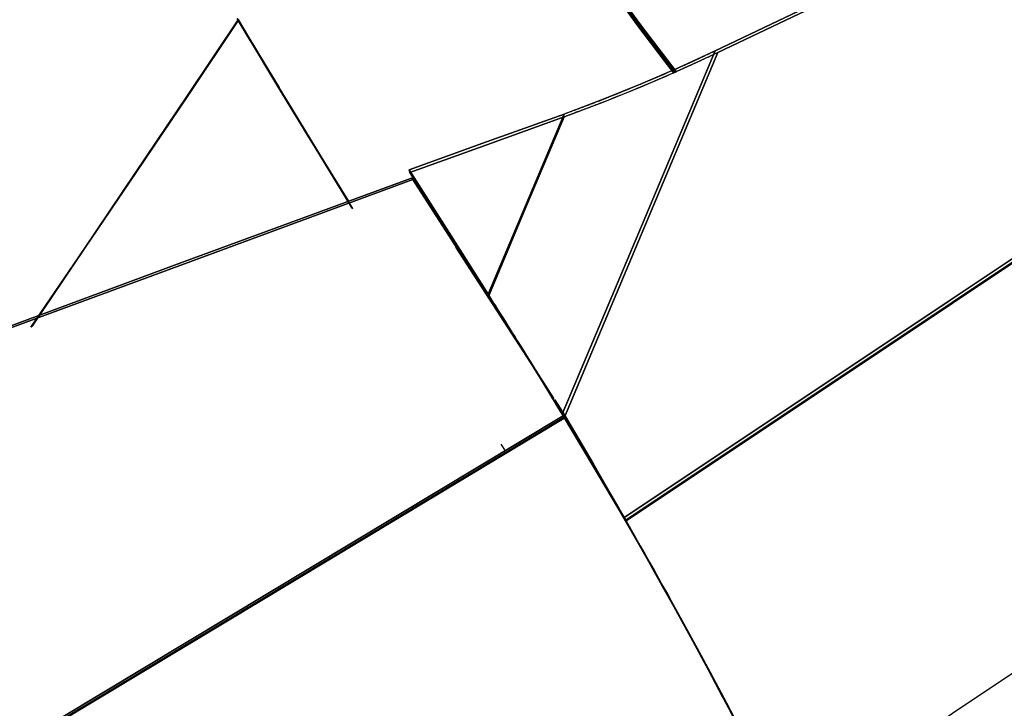
# Model space of a CAD drawing. Units: inches. Extents: x 66 to 234, y -14 to 224.
# Drawn here: x 181 to 185, y 165 to 168 of the extents above; entities that cross this region are included whole.
import ezdxf

# ---------------------------------------------------------------- set-up
doc = ezdxf.new("R2010")
doc.units = ezdxf.units.IN
doc.header["$MEASUREMENT"] = 0
doc.layers.add('Ebene 1', color=7, linetype='Continuous')

# ---------------------------------------------------------------- blocks, each defined once
blk = doc.blocks.new('block 2')
at = {"layer": 'Ebene 1', "color": 179, "lineweight": 25, "true_color": 0x1a171b}
for points in [[(183.6663, 167.7672), (183.6274, 167.8173), (183.5264, 167.9506), (183.4283, 168.0862), (183.3328, 168.223), (183.2402, 168.3613), (183.1513, 168.5003), (183.0662, 168.6397), (182.9845, 168.7788), (182.9074, 168.9175), (182.8343, 169.0555), (182.7658, 169.1917)], [(182.7658, 169.1917), (182.7826, 169.1575), (182.7999, 169.1235), (182.8171, 169.0894), (182.8347, 169.0548), (182.8522, 169.0205), (182.8705, 168.9861), (182.8891, 168.9518), (182.9074, 168.9172), (182.9263, 168.8827), (182.9459, 168.8477), (182.9652, 168.8131), (182.9845, 168.7787), (183.0049, 168.744), (183.0248, 168.7091), (183.0452, 168.6745), (183.0662, 168.6397), (183.1513, 168.5007), (183.2402, 168.362), (183.3328, 168.2233), (183.4283, 168.0862), (183.5261, 167.9513), (183.626, 167.819), (183.6646, 167.7693)], [(183.6673, 167.7696), (183.5306, 167.9484), (183.442, 168.0695), (183.3562, 168.192), (183.2715, 168.3169), (183.1892, 168.4428), (183.1106, 168.5677), (183.0352, 168.6929), (182.9983, 168.7558), (182.9625, 168.8185), (182.927, 168.8813), (182.8932, 168.9437), (182.8598, 169.0057), (182.8274, 169.0675), (182.7968, 169.1289), (182.7658, 169.1904)], [(182.7658, 169.1904), (182.8274, 169.0675), (182.8932, 168.9433), (182.9625, 168.8185), (183.0352, 168.6929), (183.111, 168.5673), (183.1899, 168.4417), (183.2718, 168.3165), (183.3562, 168.192), (183.4427, 168.0685), (183.5323, 167.9463), (183.6673, 167.7696)], [(182.7751, 169.1945), (182.8429, 169.0591), (182.9149, 168.9225), (182.9918, 168.7845), (183.072, 168.6464), (183.1568, 168.5081), (183.2453, 168.3697), (183.337, 168.2325), (183.4317, 168.0962), (183.5288, 167.9617), (183.6291, 167.8289), (183.6742, 167.7706)], [(183.6742, 167.7706), (183.6277, 167.8308), (183.5285, 167.9625), (183.4317, 168.0962), (183.3366, 168.2328), (183.245, 168.3704), (183.1568, 168.5084), (183.072, 168.6464), (183.0314, 168.7155), (182.9918, 168.7842), (182.9528, 168.8531), (182.9149, 168.9218), (182.8784, 168.9905), (182.8433, 169.0588), (182.8088, 169.1268), (182.7751, 169.1945)], [(182.7782, 169.1864), (182.7954, 169.1518), (182.813, 169.117), (182.8305, 169.0824), (182.8484, 169.047), (182.8667, 169.0121), (182.8856, 168.9769), (182.9046, 168.9416), (182.9235, 168.9063), (182.9432, 168.871), (182.9632, 168.8353), (182.9831, 168.7999), (183.0035, 168.7645), (183.0241, 168.7289), (183.0452, 168.6929), (183.1203, 168.569), (183.1981, 168.4448), (183.2794, 168.32), (183.3635, 168.1961), (183.4489, 168.0748), (183.5368, 167.955), (183.6746, 167.7739)], [(183.6749, 167.7732), (183.5382, 167.9527), (183.4496, 168.0738), (183.3635, 168.1961), (183.2798, 168.3196), (183.1988, 168.4438), (183.1203, 168.5683), (183.0452, 168.6929), (182.9732, 168.8174), (182.9046, 168.9416), (182.8395, 169.0646), (182.7782, 169.1864)], [(183.8244, 167.8544), (184.6585, 168.2523), (185.4926, 168.6502)], [(185.4926, 168.6502), (184.6585, 168.2523), (183.8244, 167.8544)], [(185.5056, 168.6448), (184.6702, 168.2464), (183.8348, 167.8476)], [(183.8348, 167.8476), (184.6702, 168.2464), (185.5056, 168.6448)], [(181.1862, 166.7879), (181.3894, 167.0883), (181.5906, 167.3865), (181.7898, 167.6818), (181.9854, 167.9736)], [(181.9854, 167.9736), (181.9817, 167.9679), (181.9779, 167.9618), (181.9737, 167.9563), (181.9699, 167.9503), (181.9662, 167.9446), (181.9624, 167.9386), (181.9579, 167.9326), (181.9541, 167.927), (181.9503, 167.921), (181.9465, 167.915), (181.9424, 167.9095), (181.9382, 167.9034), (181.9345, 167.8974), (181.9303, 167.8914), (181.9262, 167.8854), (181.9224, 167.8795), (181.9179, 167.8733), (181.9145, 167.8674), (181.91, 167.8614), (181.9062, 167.8554), (181.9021, 167.8494), (181.8979, 167.843), (181.8938, 167.837), (181.89, 167.8309), (181.8855, 167.8251), (181.8814, 167.8187), (181.8776, 167.8127), (181.8731, 167.8063), (181.869, 167.8003), (181.8652, 167.7942), (181.8611, 167.788), (181.8569, 167.7817), (181.8525, 167.7756), (181.8483, 167.7693), (181.8442, 167.7632), (181.8397, 167.757), (181.8359, 167.7507), (181.8318, 167.7443), (181.8277, 167.7383), (181.8232, 167.7319), (181.819, 167.7255), (181.8149, 167.7193), (181.8101, 167.7129), (181.806, 167.7066), (181.8018, 167.7002), (181.7973, 167.6938), (181.7932, 167.6874), (181.7891, 167.6811), (181.7843, 167.6743), (181.7801, 167.6681), (181.776, 167.6618), (181.7719, 167.6554), (181.767, 167.6487), (181.7629, 167.6423), (181.7588, 167.6359), (181.7539, 167.6292), (181.7498, 167.6228), (181.7453, 167.6161), (181.7408, 167.6098), (181.7364, 167.603), (181.7322, 167.5963), (181.7278, 167.5901), (181.7233, 167.5834), (181.7188, 167.5767), (181.7143, 167.5703), (181.7098, 167.5636), (181.7054, 167.5569), (181.7009, 167.5502), (181.6967, 167.5436), (181.6919, 167.5367), (181.6874, 167.5302), (181.683, 167.5235), (181.6781, 167.5167), (181.6737, 167.51), (181.6695, 167.5033), (181.6647, 167.4966), (181.6602, 167.4895), (181.6558, 167.4828), (181.6513, 167.4761), (181.6464, 167.4694), (181.642, 167.4623), (181.6371, 167.4558), (181.6327, 167.449), (181.6282, 167.442), (181.623, 167.4353), (181.6185, 167.4282), (181.6141, 167.4211), (181.6096, 167.4144), (181.6048, 167.4074), (181.5999, 167.4006), (181.5955, 167.3936), (181.5906, 167.3865), (181.5669, 167.3514), (181.5428, 167.3161), (181.5179, 167.2794), (181.4935, 167.2425), (181.468, 167.2046), (181.4422, 167.1667), (181.4156, 167.1276), (181.3894, 167.0883), (181.3826, 167.0785), (181.3764, 167.069), (181.3695, 167.0592), (181.3629, 167.0492), (181.3564, 167.0394), (181.3495, 167.0294), (181.3429, 167.0193), (181.3357, 167.0091), (181.3285, 166.9988), (181.3219, 166.9886), (181.315, 166.9779), (181.3075, 166.9674), (181.3006, 166.9569), (181.2933, 166.9462), (181.2861, 166.9352), (181.2785, 166.9249), (181.2709, 166.9135), (181.2637, 166.9025), (181.2565, 166.8916), (181.2485, 166.8803), (181.2413, 166.8691), (181.2334, 166.8577), (181.2255, 166.8463), (181.2179, 166.8348), (181.21, 166.8232), (181.202, 166.8115), (181.1941, 166.7998), (181.1862, 166.7879)], [(182.4095, 167.2733), (182.2828, 167.4797), (182.2442, 167.5427), (182.2056, 167.606), (182.1673, 167.6688), (182.1295, 167.7317), (182.0916, 167.7941), (182.0543, 167.8561), (182.0171, 167.9177), (181.9806, 167.9792)], [(181.9806, 167.9792), (182.0547, 167.8557), (182.1298, 167.7312), (182.2059, 167.6056), (182.2828, 167.4797), (182.4095, 167.2733)], [(181.9848, 167.9749), (182.0054, 167.94), (182.0264, 167.905), (182.0475, 167.8702), (182.0685, 167.8349), (182.0895, 167.7996), (182.1112, 167.7644), (182.1326, 167.7291), (182.1539, 167.6935), (182.1756, 167.6582), (182.1973, 167.6225), (182.2187, 167.5868), (182.2407, 167.5508), (182.2624, 167.5154), (182.2845, 167.4794), (182.4106, 167.2735)], [(182.4106, 167.2735), (182.2845, 167.4794), (182.208, 167.6042), (182.1326, 167.7286), (182.0581, 167.8523), (181.9848, 167.9749)], [(181.9854, 167.9736), (181.9854, 167.9725), (181.9854, 167.9711)], [(182.1429, 167.7121), (182.1415, 167.7147), (182.1401, 167.7171), (182.1384, 167.7197), (182.137, 167.7221), (182.1353, 167.7245), (182.1339, 167.7271), (182.1322, 167.7295), (182.1308, 167.7319), (182.1295, 167.7345), (182.1281, 167.7369), (182.1264, 167.7393), (182.125, 167.7417), (182.1236, 167.7443), (182.1219, 167.7467), (182.1205, 167.7493), (182.1188, 167.7517), (182.1174, 167.7541), (182.116, 167.7565), (182.1143, 167.7591), (182.1129, 167.7615), (182.1115, 167.7641), (182.1102, 167.7665), (182.1084, 167.7689), (182.1071, 167.7713), (182.1053, 167.7739), (182.104, 167.7767), (182.1022, 167.7793), (182.1009, 167.7817), (182.0995, 167.7841), (182.0981, 167.7867), (182.0964, 167.7891), (182.095, 167.7915), (182.0936, 167.7941), (182.0922, 167.7965), (182.0905, 167.7989), (182.0888, 167.8013), (182.0874, 167.8039), (182.086, 167.8063), (182.0847, 167.8089), (182.0829, 167.8113), (182.0816, 167.8137), (182.0802, 167.8161), (182.0788, 167.8187), (182.0771, 167.8213), (182.0754, 167.8237), (182.074, 167.8261), (182.0726, 167.8285), (182.0712, 167.8309), (182.0699, 167.8335), (182.0681, 167.8361), (182.0668, 167.8383), (182.0654, 167.8409), (182.0637, 167.8433), (182.0619, 167.8459), (182.0605, 167.8483), (182.0592, 167.8507), (182.0578, 167.8533), (182.0564, 167.8557), (182.0547, 167.8581), (182.0533, 167.8607), (182.0519, 167.8631), (182.0506, 167.8656), (182.0488, 167.8681), (182.0475, 167.8705), (182.0457, 167.873), (182.0444, 167.8755), (182.043, 167.878), (182.0416, 167.8804), (182.0402, 167.8829), (182.0385, 167.8854), (182.0371, 167.8878), (182.0357, 167.8904), (182.0344, 167.8928), (182.0326, 167.8952), (182.0309, 167.8978), (182.0295, 167.8998), (182.0282, 167.9022), (182.0268, 167.9048), (182.0254, 167.9072), (182.0237, 167.9096), (182.0223, 167.9122), (182.0209, 167.9146), (182.0196, 167.9171), (182.0178, 167.9196), (182.0165, 167.922), (182.0147, 167.9245), (182.0134, 167.927), (182.012, 167.9295), (182.0106, 167.9319), (182.0092, 167.9345), (182.0078, 167.9369), (182.0061, 167.9393), (182.0047, 167.9419), (182.0034, 167.9443), (182.0016, 167.9467), (182.0003, 167.9493), (181.9989, 167.9517), (181.9972, 167.9543), (181.9958, 167.9567), (181.9944, 167.9591), (181.993, 167.9617), (181.9916, 167.9637), (181.9903, 167.9661), (181.9882, 167.9686), (181.9868, 167.9711), (181.9854, 167.9736)], [(181.9854, 167.9711), (181.9854, 167.9725), (181.9854, 167.9736)], [(181.9854, 167.9736), (182.0609, 167.8473), (182.1381, 167.7198)], [(182.1429, 167.7121), (182.0637, 167.8433), (181.9854, 167.9736)], [(181.9854, 167.9736), (182.0637, 167.8433), (182.1429, 167.7121)], [(181.9854, 167.9736), (181.9868, 167.9711), (181.9882, 167.9686), (181.9903, 167.9661), (181.9916, 167.9637), (181.993, 167.9612), (181.9944, 167.9587), (181.9958, 167.9567), (181.9972, 167.9543), (181.9985, 167.9517), (182.0003, 167.9493), (182.0016, 167.9467), (182.0034, 167.9443), (182.0047, 167.9419), (182.0061, 167.9393), (182.0075, 167.9369), (182.0092, 167.9345), (182.0106, 167.9319), (182.012, 167.9295), (182.0134, 167.927), (182.0147, 167.9245), (182.0161, 167.922), (182.0175, 167.9196), (182.0196, 167.9171), (182.0209, 167.9146), (182.0223, 167.9126), (182.0237, 167.9102), (182.0251, 167.9076), (182.0268, 167.905), (182.0282, 167.9028), (182.0295, 167.9002), (182.0309, 167.8978), (182.0323, 167.8952), (182.0337, 167.8928), (182.0357, 167.8904), (182.0371, 167.8878), (182.0385, 167.8854), (182.0399, 167.8829), (182.0413, 167.8804), (182.043, 167.878), (182.0444, 167.8755), (182.0457, 167.873), (182.0475, 167.8705), (182.0488, 167.8681), (182.0506, 167.8656), (182.0519, 167.8631), (182.0533, 167.8607), (182.0547, 167.8581), (182.0561, 167.8557), (182.0578, 167.8533), (182.0592, 167.8507), (182.0605, 167.8483), (182.0619, 167.8459), (182.0637, 167.8433), (182.0654, 167.8409), (182.0668, 167.8383), (182.0681, 167.8361), (182.0695, 167.8335), (182.0709, 167.8309), (182.0726, 167.8285), (182.074, 167.8261), (182.0754, 167.8237), (182.0771, 167.8213), (182.0785, 167.8187), (182.0802, 167.8161), (182.0816, 167.8137), (182.0829, 167.8113), (182.0843, 167.8089), (182.086, 167.8063), (182.0874, 167.8039), (182.0888, 167.8013), (182.0902, 167.7989), (182.0916, 167.7965), (182.0936, 167.7941), (182.095, 167.7915), (182.0964, 167.7891), (182.0978, 167.7867), (182.0995, 167.7841), (182.1009, 167.7817), (182.1022, 167.7793), (182.1036, 167.7767), (182.1053, 167.7743), (182.1071, 167.7718), (182.1084, 167.7693), (182.1098, 167.7668), (182.1115, 167.7644), (182.1129, 167.7619), (182.1143, 167.7594), (182.1157, 167.757), (182.1174, 167.7544), (182.1188, 167.752), (182.1205, 167.7495), (182.1219, 167.7467), (182.1236, 167.7443), (182.125, 167.7417), (182.1264, 167.7393), (182.1277, 167.7369), (182.1295, 167.7345), (182.1308, 167.7319), (182.1322, 167.7295), (182.1339, 167.7271), (182.1353, 167.7245), (182.137, 167.7221), (182.1384, 167.7197), (182.1401, 167.7171), (182.1415, 167.7147), (182.1429, 167.7121)], [(182.1381, 167.7198), (182.1363, 167.7224), (182.135, 167.7248), (182.1336, 167.7272), (182.1322, 167.7298), (182.1305, 167.7319), (182.1291, 167.7345), (182.1277, 167.7369), (182.1264, 167.7393), (182.125, 167.7417), (182.1236, 167.7443), (182.1219, 167.7464), (182.1205, 167.7488), (182.1188, 167.7513), (182.1174, 167.7538), (182.116, 167.7562), (182.1146, 167.7588), (182.1133, 167.7608), (182.1119, 167.7632), (182.1105, 167.7658), (182.1091, 167.7682), (182.1071, 167.7706), (182.1057, 167.7732), (182.1043, 167.7753), (182.1029, 167.7779), (182.1015, 167.7803), (182.1002, 167.7827), (182.0988, 167.7851), (182.0974, 167.7873), (182.0957, 167.7898), (182.0943, 167.7922), (182.0929, 167.7948), (182.0912, 167.7972), (182.0898, 167.7992), (182.0885, 167.8018), (182.0871, 167.8042), (182.0857, 167.8066), (182.0843, 167.8092), (182.0829, 167.8113), (182.0816, 167.8137), (182.0798, 167.8161), (182.0785, 167.8187), (182.0771, 167.8213), (182.0754, 167.8233), (182.074, 167.8258), (182.0726, 167.8282), (182.0712, 167.8308), (182.0699, 167.8332), (182.0685, 167.8352), (182.0671, 167.8376), (182.0657, 167.8402), (182.0643, 167.8426), (182.0623, 167.8447), (182.0609, 167.8473), (182.0595, 167.8497), (182.0581, 167.8523), (182.0568, 167.8547), (182.0554, 167.8568), (182.054, 167.8593), (182.0526, 167.8618), (182.0512, 167.8642), (182.0495, 167.8662), (182.0481, 167.8688), (182.0468, 167.8712), (182.0454, 167.8736), (182.044, 167.8762), (182.0423, 167.8783), (182.0409, 167.8809), (182.0395, 167.8831), (182.0382, 167.8857), (182.0368, 167.8878), (182.0354, 167.8904), (182.0337, 167.8928), (182.0323, 167.8952), (182.0309, 167.8974), (182.0295, 167.8998), (182.0282, 167.9022), (182.0268, 167.9048), (182.0254, 167.9069), (182.024, 167.9095), (182.0227, 167.9119), (182.0213, 167.9143), (182.0196, 167.9164), (182.0182, 167.9189), (182.0168, 167.9214), (182.0151, 167.9238), (182.0137, 167.9258), (182.0123, 167.9284), (182.0109, 167.9308), (182.0096, 167.9329), (182.0082, 167.9355), (182.0068, 167.9379), (182.0054, 167.9405), (182.004, 167.9425), (182.0027, 167.945), (182.0009, 167.9475), (181.9996, 167.9496), (181.9982, 167.952), (181.9968, 167.9544), (181.9954, 167.957), (181.9941, 167.9591), (181.9927, 167.9617), (181.9913, 167.9639), (181.9896, 167.9665), (181.9882, 167.9686), (181.9868, 167.9711), (181.9854, 167.9736)], [(181.9854, 167.9711), (181.7905, 167.6811), (181.5931, 167.3875), (181.3925, 167.0913), (181.1907, 166.7927)], [(181.1907, 166.7927), (181.1945, 166.7984), (181.1986, 166.8041), (181.2024, 166.8098), (181.2062, 166.8153), (181.21, 166.821), (181.2137, 166.8267), (181.2175, 166.832), (181.221, 166.8377), (181.2248, 166.8432), (181.2289, 166.8486), (181.2323, 166.8542), (181.2361, 166.8594), (181.2396, 166.8651), (181.2437, 166.8704), (181.2472, 166.8761), (181.2506, 166.8815), (181.2547, 166.8866), (181.2582, 166.892), (181.2616, 166.8977), (181.2651, 166.9028), (181.2689, 166.9082), (181.2727, 166.9135), (181.2761, 166.9188), (181.2795, 166.924), (181.283, 166.929), (181.2868, 166.9343), (181.2902, 166.9397), (181.2937, 166.9448), (181.2971, 166.9498), (181.3009, 166.9552), (181.304, 166.96), (181.3075, 166.9653), (181.3109, 166.9703), (181.3143, 166.9752), (181.3178, 166.9805), (181.3212, 166.9855), (181.3243, 166.9903), (181.3278, 166.9953), (181.3316, 167.0001), (181.3347, 167.0051), (181.3378, 167.0101), (181.3412, 167.0151), (181.3447, 167.02), (181.3481, 167.0249), (181.3512, 167.0299), (181.3543, 167.0344), (181.3578, 167.0394), (181.3612, 167.0444), (181.3643, 167.0489), (181.3674, 167.0539), (181.3705, 167.0585), (181.3739, 167.063), (181.377, 167.068), (181.3801, 167.0727), (181.3832, 167.0771), (181.3867, 167.0816), (181.3898, 167.0868), (181.3925, 167.0913), (181.4191, 167.1302), (181.4453, 167.169), (181.4707, 167.2067), (181.4962, 167.2444), (181.521, 167.2807), (181.5452, 167.3169), (181.5689, 167.3524), (181.5931, 167.3875), (181.6017, 167.4006), (181.6106, 167.4141), (181.6192, 167.4272), (181.6282, 167.4403), (181.6371, 167.4532), (181.6458, 167.4663), (181.6547, 167.4794), (181.6633, 167.4924), (181.6719, 167.505), (181.6806, 167.5181), (181.6892, 167.5309), (181.6981, 167.5436), (181.7064, 167.5562), (181.715, 167.5689), (181.7233, 167.5815), (181.7319, 167.5939), (181.7402, 167.6067), (181.7488, 167.6191), (181.757, 167.6315), (181.7653, 167.6437), (181.7739, 167.6561), (181.7822, 167.6683), (181.7901, 167.6807), (181.7984, 167.6928), (181.8066, 167.7052), (181.8149, 167.7171), (181.8228, 167.7291), (181.8308, 167.741), (181.8387, 167.7531), (181.847, 167.7651), (181.8549, 167.7767), (181.8628, 167.7887), (181.8704, 167.8003), (181.8786, 167.812), (181.8862, 167.8237), (181.8942, 167.8352), (181.9021, 167.8469), (181.9097, 167.8587), (181.9172, 167.8699), (181.9252, 167.8816), (181.9327, 167.8928), (181.9403, 167.9041), (181.9482, 167.9153), (181.9555, 167.9265), (181.9631, 167.9379), (181.9706, 167.9489), (181.9782, 167.9601), (181.9854, 167.9711)], [(182.1346, 167.7228), (182.0595, 167.8476), (181.9854, 167.9711)], [(181.9854, 167.9711), (181.9868, 167.9691), (181.9882, 167.9665), (181.9896, 167.9644), (181.9913, 167.9618), (181.9927, 167.9594), (181.9937, 167.9574), (181.9951, 167.955), (181.9965, 167.9527), (181.9978, 167.9503), (181.9992, 167.9477), (182.0006, 167.9456), (182.002, 167.9432), (182.0034, 167.9412), (182.0047, 167.9386), (182.0065, 167.9362), (182.0078, 167.9339), (182.0092, 167.9315), (182.0106, 167.9291), (182.012, 167.927), (182.0134, 167.9245), (182.0147, 167.9224), (182.0161, 167.9198), (182.0175, 167.9174), (182.0189, 167.9153), (182.0206, 167.9129), (182.022, 167.9105), (182.0233, 167.9083), (182.0247, 167.9059), (182.0261, 167.9036), (182.0275, 167.9012), (182.0289, 167.8988), (182.0302, 167.8967), (182.0316, 167.8941), (182.0326, 167.8917), (182.0347, 167.8897), (182.0357, 167.8871), (182.0371, 167.885), (182.0385, 167.8826), (182.0399, 167.88), (182.0413, 167.878), (182.0426, 167.8755), (182.044, 167.873), (182.0454, 167.8709), (182.0468, 167.8685), (182.0481, 167.8661), (182.0495, 167.8638), (182.0512, 167.8614), (182.0526, 167.8588), (182.054, 167.8568), (182.0554, 167.8544), (182.0568, 167.8523), (182.0581, 167.8497), (182.0595, 167.8473), (182.0609, 167.8451), (182.0623, 167.8426), (182.0637, 167.8402), (182.0654, 167.8382), (182.0668, 167.8356), (182.0681, 167.8332), (182.0695, 167.8309), (182.0709, 167.8285), (182.0723, 167.8261), (182.0736, 167.824), (182.075, 167.8215), (182.0764, 167.819), (182.0778, 167.8168), (182.0795, 167.8146), (182.0809, 167.812), (182.0823, 167.8099), (182.0836, 167.8073), (182.085, 167.8049), (182.0864, 167.8028), (182.0878, 167.8003), (182.0891, 167.7979), (182.0905, 167.7958), (182.0922, 167.7934), (182.094, 167.7908), (182.0953, 167.7887), (182.0967, 167.7861), (182.0981, 167.7837), (182.0995, 167.7817), (182.1009, 167.7793), (182.1022, 167.7767), (182.1036, 167.7746), (182.105, 167.772), (182.1064, 167.7696), (182.1081, 167.7675), (182.1095, 167.7651), (182.1108, 167.7625), (182.1122, 167.7605), (182.1136, 167.7581), (182.115, 167.7555), (182.1164, 167.7534), (182.1177, 167.751), (182.1191, 167.7486), (182.1205, 167.7464), (182.1219, 167.7439), (182.1236, 167.7414), (182.125, 167.7393), (182.1264, 167.7369), (182.1277, 167.7345), (182.1291, 167.7322), (182.1305, 167.7298), (182.1319, 167.7272), (182.1332, 167.7248), (182.1346, 167.7228)], [(183.2346, 166.4524), (183.5295, 167.1534), (183.8244, 167.8544)], [(183.8244, 167.8544), (183.5295, 167.1534), (183.2346, 166.4524)], [(183.2419, 167.6104), (183.2443, 167.6116), (183.247, 167.6127), (183.2498, 167.6137), (183.2526, 167.6147), (183.2553, 167.6154), (183.2581, 167.6165), (183.2608, 167.6177), (183.2636, 167.6187), (183.2663, 167.6197), (183.2687, 167.6208), (183.2718, 167.6218), (183.2746, 167.6225), (183.2774, 167.6235), (183.2801, 167.6247), (183.2829, 167.6256), (183.286, 167.6268), (183.2887, 167.6278), (183.2915, 167.6289), (183.2942, 167.6301), (183.297, 167.6309), (183.3001, 167.6321), (183.3029, 167.6332), (183.3056, 167.6342), (183.3084, 167.6352), (183.3115, 167.6363), (183.3142, 167.6373), (183.317, 167.6383), (183.3197, 167.6396), (183.3225, 167.6404), (183.3256, 167.6416), (183.3283, 167.6427), (183.3314, 167.6437), (183.3342, 167.6449), (183.337, 167.6463), (183.3397, 167.6471), (183.3428, 167.6483), (183.3459, 167.6494), (183.3487, 167.6504), (183.3514, 167.6514), (183.3542, 167.6525), (183.3576, 167.6538), (183.3604, 167.6551), (183.3631, 167.6561), (183.3662, 167.6571), (183.369, 167.6582), (183.3718, 167.6595), (183.3752, 167.6606), (183.378, 167.6618), (183.3807, 167.6628), (183.3838, 167.6642), (183.3869, 167.6652), (183.39, 167.6663), (183.4072, 167.6733), (183.4248, 167.68), (183.4431, 167.6874), (183.4613, 167.6945), (183.4799, 167.7023), (183.4985, 167.71), (183.5175, 167.7178), (183.5371, 167.7259), (183.5537, 167.7331), (183.5705, 167.74), (183.5881, 167.7474), (183.6057, 167.7551), (183.6246, 167.7632), (183.6432, 167.7713), (183.6625, 167.7799), (183.6825, 167.7887), (183.6849, 167.7898), (183.6877, 167.7911), (183.6904, 167.7922), (183.6932, 167.7935), (183.6966, 167.7951), (183.6997, 167.7965), (183.7028, 167.7979), (183.7059, 167.7992), (183.7094, 167.8006), (183.7128, 167.8022), (183.7159, 167.8039), (183.7194, 167.8053), (183.7228, 167.807), (183.7269, 167.8089), (183.7304, 167.8106), (183.7342, 167.812), (183.738, 167.8137), (183.7421, 167.8159), (183.7459, 167.8177), (183.75, 167.8194), (183.7542, 167.8215), (183.7586, 167.8233), (183.7628, 167.8254), (183.7669, 167.8271), (183.7717, 167.8292), (183.7759, 167.8314), (183.7803, 167.8335), (183.7852, 167.8356), (183.79, 167.8382), (183.7945, 167.8402), (183.7996, 167.8426), (183.8045, 167.8447), (183.8093, 167.8473), (183.8144, 167.8494), (183.8196, 167.8519), (183.8244, 167.8544)], [(183.8244, 167.8544), (183.6825, 167.7887), (183.5371, 167.7259), (183.39, 167.6663), (183.2419, 167.6104)], [(183.2419, 167.5996), (183.3924, 167.6561), (183.5419, 167.7167), (183.6897, 167.7806), (183.8348, 167.8476)], [(183.8348, 167.8476), (183.832, 167.8463), (183.8293, 167.8447), (183.8268, 167.8437), (183.8237, 167.8423), (183.8213, 167.8409), (183.8186, 167.8399), (183.8162, 167.8383), (183.8134, 167.8375), (183.8107, 167.8361), (183.8082, 167.8349), (183.8058, 167.8339), (183.8034, 167.8323), (183.801, 167.8314), (183.7983, 167.8302), (183.7958, 167.8289), (183.7934, 167.8278), (183.791, 167.8268), (183.7886, 167.8258), (183.7862, 167.8247), (183.7838, 167.8233), (183.7814, 167.8221), (183.779, 167.8213), (183.7769, 167.8201), (183.7745, 167.819), (183.7724, 167.818), (183.77, 167.8168), (183.7679, 167.8159), (183.7655, 167.8147), (183.7631, 167.814), (183.761, 167.813), (183.759, 167.812), (183.7569, 167.8109), (183.7548, 167.8099), (183.7528, 167.8092), (183.7504, 167.8082), (183.7483, 167.807), (183.7466, 167.8063), (183.7445, 167.8053), (183.7424, 167.8042), (183.7404, 167.8035), (183.7387, 167.8025), (183.7362, 167.8018), (183.7345, 167.8006), (183.7325, 167.7999), (183.7307, 167.7989), (183.729, 167.7982), (183.7273, 167.7972), (183.7252, 167.7965), (183.7232, 167.7958), (183.7214, 167.7948), (183.7197, 167.7941), (183.718, 167.7934), (183.7163, 167.7927), (183.7145, 167.7915), (183.7132, 167.7908), (183.7114, 167.7901), (183.7094, 167.7894), (183.708, 167.7887), (183.7063, 167.788), (183.7045, 167.7873), (183.7032, 167.7867), (183.7014, 167.7858), (183.7001, 167.7851), (183.6987, 167.7844), (183.697, 167.7837), (183.6956, 167.783), (183.6939, 167.7824), (183.6925, 167.7817), (183.6911, 167.7813), (183.6897, 167.7806), (183.6701, 167.7718), (183.6498, 167.7629), (183.6312, 167.7544), (183.6122, 167.7464), (183.5943, 167.7386), (183.576, 167.7308), (183.5592, 167.7238), (183.5419, 167.7167), (183.5226, 167.7086), (183.5027, 167.7005), (183.4841, 167.6928), (183.4651, 167.685), (183.4469, 167.6776), (183.4279, 167.6702), (183.4103, 167.6632), (183.3924, 167.6561), (183.3869, 167.6538), (183.3811, 167.6518), (183.3759, 167.6497), (183.3704, 167.6476), (183.3645, 167.6456), (183.359, 167.6433), (183.3535, 167.6411), (183.348, 167.639), (183.3428, 167.637), (183.337, 167.6349), (183.3318, 167.6328), (183.3263, 167.6308), (183.3208, 167.6289), (183.3156, 167.6268), (183.3101, 167.6247), (183.3046, 167.6225), (183.2994, 167.6208), (183.2939, 167.6187), (183.2887, 167.617), (183.2836, 167.6147), (183.278, 167.613), (183.2729, 167.611), (183.2681, 167.6091), (183.2625, 167.607), (183.2574, 167.6053), (183.2519, 167.6036), (183.247, 167.6015), (183.2419, 167.5996)], [(183.8348, 167.8476), (183.5388, 167.1441), (183.2429, 166.4412)], [(183.2429, 166.4412), (183.5388, 167.1441), (183.8348, 167.8476)], [(182.1398, 167.7147), (182.137, 167.719), (182.1346, 167.7228)], [(182.1346, 167.7228), (182.1553, 167.6892), (182.1753, 167.6561), (182.1953, 167.6225), (182.2159, 167.5891), (182.2362, 167.5555), (182.2569, 167.5219), (182.2776, 167.4881), (182.2983, 167.4546), (182.3189, 167.4208), (182.3393, 167.3872), (182.3603, 167.3534), (182.3809, 167.3195), (182.402, 167.2856), (182.4226, 167.2518), (182.4261, 167.2461)], [(182.4261, 167.2461), (182.4226, 167.2518), (182.3503, 167.3696), (182.2779, 167.4878), (182.2059, 167.6053), (182.1346, 167.7228)], [(182.1346, 167.7228), (182.137, 167.719), (182.1398, 167.7147)], [(182.4102, 167.274), (182.3517, 167.3696), (182.3158, 167.4282), (182.2797, 167.4868), (182.2442, 167.5453), (182.2083, 167.6036), (182.1732, 167.6618), (182.1381, 167.7198)], [(182.1381, 167.7198), (182.1405, 167.716), (182.1429, 167.7121)], [(182.1381, 167.7198), (182.2083, 167.6036), (182.2797, 167.4868), (182.4102, 167.274)], [(182.1429, 167.7121), (182.1405, 167.716), (182.1381, 167.7198)], [(182.4271, 167.2451), (182.3909, 167.304), (182.3544, 167.3629), (182.3182, 167.4218), (182.2821, 167.4807), (182.2462, 167.5396), (182.2108, 167.5982), (182.1753, 167.6564), (182.1398, 167.7147)], [(182.1398, 167.7147), (182.2108, 167.5975), (182.2828, 167.48), (182.4095, 167.2735)], [(182.4261, 167.2461), (182.2828, 167.4797), (182.2108, 167.5975), (182.1398, 167.7147)], [(182.1398, 167.7147), (182.1601, 167.6811), (182.1804, 167.6476), (182.2008, 167.6141), (182.2211, 167.5806), (182.2418, 167.5471), (182.2621, 167.5135), (182.2828, 167.4797), (182.3034, 167.4461), (182.3241, 167.4123), (182.3444, 167.3788), (182.3654, 167.3448), (182.3865, 167.3114), (182.4261, 167.2461)], [(185.9797, 167.7259), (184.7264, 166.8896), (183.4727, 166.0534)], [(185.9797, 167.7259), (184.7264, 166.8896), (183.4727, 166.0534)], [(183.4727, 166.0534), (184.7264, 166.8896), (185.9797, 167.7259)], [(183.4727, 166.0534), (184.7264, 166.8896), (185.9797, 167.7259)], [(183.4796, 166.0441), (184.7381, 166.8839), (185.9962, 167.7234)], [(185.9962, 167.7234), (184.7381, 166.8839), (183.4796, 166.0441)], [(183.481, 166.0417), (184.7395, 166.8815), (185.9976, 167.721)], [(185.9976, 167.721), (184.7395, 166.8815), (183.481, 166.0417)], [(183.2419, 167.6104), (182.9432, 167.5026), (182.6448, 167.3948)], [(182.6448, 167.3948), (182.9432, 167.5026), (183.2419, 167.6104)], [(182.6472, 167.3844), (182.9446, 167.4919), (183.2419, 167.5996)], [(183.2419, 167.5996), (182.9446, 167.4919), (182.6472, 167.3844)], [(182.949, 166.9152), (183.0955, 167.2632), (183.2419, 167.6104)], [(183.2419, 167.6104), (183.0955, 167.2632), (182.949, 166.9152)], [(183.2419, 167.5996), (183.0961, 167.2532), (182.9504, 166.9068)], [(182.9504, 166.9068), (183.0961, 167.2532), (183.2419, 167.5996)], [(182.6448, 167.3948), (182.7968, 167.155), (182.949, 166.9152)], [(182.6472, 167.3844), (182.6462, 167.3896), (182.6448, 167.3948)], [(182.6448, 167.3948), (182.6462, 167.3896), (182.6472, 167.3844)], [(182.949, 166.9152), (182.7968, 167.155), (182.6448, 167.3948)], [(182.9504, 166.9068), (182.7988, 167.1457), (182.6472, 167.3844)], [(182.6472, 167.3844), (182.7988, 167.1457), (182.9504, 166.9068)], [(182.6535, 167.3636), (181.7746, 167.0398), (180.8958, 166.7156)], [(180.8958, 166.7156), (181.7746, 167.0398), (182.6535, 167.3636)], [(180.8975, 166.7082), (181.7777, 167.0327), (182.6583, 167.3576)], [(182.6583, 167.3576), (181.7777, 167.0327), (180.8975, 166.7082)], [(182.6583, 167.3576), (182.6559, 167.3603), (182.6535, 167.3636)], [(182.6535, 167.3636), (182.6559, 167.3603), (182.6583, 167.3576)], [(183.1168, 166.6465), (182.8877, 167.002), (182.6583, 167.3576)], [(182.6583, 167.3576), (182.8877, 167.002), (183.1168, 166.6465)], [(183.1261, 166.6305), (182.825, 167.0969)], [(182.825, 167.0969), (183.1127, 166.6517)], [(182.949, 166.9152), (182.9497, 166.9111), (182.9504, 166.9068)], [(182.9504, 166.9068), (182.9497, 166.9111), (182.949, 166.9152)], [(182.949, 166.9152), (182.9583, 166.9004), (182.9676, 166.8852), (182.9773, 166.8704), (182.9866, 166.8556), (182.9959, 166.8408), (183.0052, 166.826), (183.0145, 166.8112), (183.0238, 166.7964), (183.0328, 166.7816), (183.0421, 166.7671), (183.0514, 166.7523), (183.0603, 166.7378), (183.0696, 166.723), (183.0789, 166.7085), (183.0875, 166.694), (183.0968, 166.6796), (183.1054, 166.6651), (183.1144, 166.6506), (183.1223, 166.6382), (183.1299, 166.6258)], [(183.1299, 166.6258), (183.0858, 166.6968), (183.0407, 166.7691), (182.9952, 166.8418), (182.949, 166.9152)], [(183.2067, 166.5008), (183.1992, 166.5132), (183.1912, 166.5258), (183.1826, 166.5399), (183.1737, 166.5543), (183.165, 166.5683), (183.1561, 166.5829), (183.1468, 166.5971), (183.1382, 166.6115), (183.1289, 166.6258), (183.1196, 166.6403), (183.1106, 166.6549), (183.1013, 166.6698), (183.0924, 166.6842), (183.0831, 166.699), (183.0738, 166.7133), (183.0645, 166.7283), (183.0551, 166.7426), (183.0455, 166.7574), (183.0362, 166.7724), (183.0269, 166.7872), (183.0176, 166.802), (183.008, 166.8169), (182.9983, 166.832), (182.9887, 166.8468), (182.9794, 166.8616), (182.9694, 166.8768), (182.9601, 166.8916), (182.9504, 166.9068)], [(182.9504, 166.9068), (182.9835, 166.8546), (183.0166, 166.8029), (183.0496, 166.7516), (183.082, 166.7008), (183.1137, 166.6499), (183.1454, 166.5998), (183.1761, 166.55), (183.2067, 166.5008)], [(183.2067, 166.5008), (183.1874, 166.5321), (183.1616, 166.5736), (183.1347, 166.617), (183.1168, 166.6465)], [(183.1168, 166.6465), (183.1237, 166.6358), (183.1299, 166.6258)], [(183.1168, 166.6465), (183.1616, 166.5736), (183.2067, 166.5008)], [(183.1299, 166.6258), (183.1292, 166.6267), (183.1289, 166.627), (183.1285, 166.6277), (183.1282, 166.6284), (183.1278, 166.6291), (183.1272, 166.6298), (183.1268, 166.6305), (183.1265, 166.6312), (183.1261, 166.6319), (183.1254, 166.6327), (183.1251, 166.6334), (183.1247, 166.6341), (183.1241, 166.6348), (183.1237, 166.6358), (183.1234, 166.6365), (183.123, 166.6372), (183.1223, 166.6379), (183.1216, 166.6386), (183.1209, 166.6394), (183.1209, 166.6401), (183.1203, 166.6412), (183.1196, 166.6419), (183.1192, 166.6425), (183.1189, 166.6432), (183.1182, 166.6439), (183.1178, 166.645), (183.1172, 166.6456), (183.1168, 166.6465)], [(183.1299, 166.6258), (183.1657, 166.5698), (183.2009, 166.5146)], [(183.1299, 166.6258), (183.1309, 166.6238), (183.1323, 166.6217), (183.1413, 166.6076), (183.1499, 166.5931), (183.1585, 166.579), (183.1675, 166.5645), (183.1757, 166.5506), (183.1843, 166.5363), (183.1926, 166.5221), (183.2012, 166.5085)], [(183.2012, 166.5085), (183.1926, 166.5221), (183.1843, 166.5363), (183.1757, 166.5506), (183.1675, 166.5645), (183.1585, 166.579), (183.1499, 166.5931), (183.1413, 166.6076), (183.1323, 166.6217), (183.1309, 166.6238), (183.1299, 166.6258)], [(183.2012, 166.5085), (183.1657, 166.5667), (183.1299, 166.6258)], [(183.2009, 166.5146), (183.1998, 166.5166), (183.1985, 166.5183), (183.1974, 166.5204), (183.1961, 166.5221), (183.1947, 166.5242), (183.1933, 166.5264), (183.1919, 166.5282), (183.1909, 166.5302), (183.1895, 166.5325), (183.1881, 166.5342), (183.1871, 166.5363), (183.1857, 166.5385), (183.1843, 166.5406), (183.1833, 166.5423), (183.1819, 166.5445), (183.1806, 166.5466), (183.1788, 166.5487), (183.1778, 166.5507), (183.1764, 166.553), (183.175, 166.555), (183.1737, 166.5573), (183.1723, 166.5593), (183.1712, 166.5614), (183.1699, 166.5635), (183.1685, 166.5655), (183.1671, 166.5676), (183.1657, 166.5698), (183.164, 166.5721), (183.1626, 166.5742), (183.1613, 166.5762), (183.1602, 166.5783), (183.1588, 166.5807), (183.1575, 166.5829), (183.1561, 166.585), (183.1547, 166.5871), (183.1533, 166.5897), (183.152, 166.5917), (183.1506, 166.5938), (183.1485, 166.596), (183.1471, 166.5984), (183.1458, 166.6005), (183.1444, 166.6031), (183.143, 166.6052), (183.1416, 166.6072), (183.1402, 166.6096), (183.1389, 166.6117), (183.1375, 166.6143), (183.1358, 166.6164), (183.134, 166.6189), (183.1327, 166.621), (183.1313, 166.6234), (183.1299, 166.6258)], [(183.1299, 166.6258), (183.1657, 166.5667), (183.2012, 166.5085)], [(183.2009, 166.5146), (183.1413, 166.6072)], [(183.1413, 166.6072), (183.2009, 166.5146)], [(183.2009, 166.5146), (183.2012, 166.5113), (183.2012, 166.5085)], [(183.2012, 166.5085), (183.2012, 166.5113), (183.2009, 166.5146)], [(183.2012, 166.5085), (183.2016, 166.508), (183.2098, 166.4941), (183.2181, 166.4803), (183.2267, 166.4662), (183.2346, 166.4524)], [(183.2388, 166.447), (183.2198, 166.4779), (183.2012, 166.5085)], [(183.2012, 166.5085), (183.2205, 166.4763), (183.2388, 166.447)], [(183.2346, 166.4524), (183.2181, 166.4803), (183.2012, 166.5085)], [(183.2453, 166.4467), (183.226, 166.477), (183.2064, 166.5078)], [(183.2064, 166.5078), (183.2271, 166.4756), (183.2477, 166.4436)], [(183.2477, 166.4436), (183.2271, 166.4756), (183.2064, 166.5078)], [(183.2064, 166.5078), (183.2064, 166.5042), (183.2067, 166.5008)], [(183.2064, 166.5078), (183.2074, 166.5056), (183.2088, 166.5035), (183.2105, 166.5015), (183.2119, 166.4992), (183.2133, 166.4972), (183.2143, 166.4951), (183.2157, 166.4929), (183.2171, 166.4908), (183.2184, 166.4887), (183.2195, 166.487), (183.2209, 166.4848), (183.2222, 166.4827), (183.2233, 166.4806), (183.2246, 166.4786), (183.2264, 166.4763), (183.2274, 166.4746), (183.2288, 166.4725), (183.2302, 166.4705), (183.2312, 166.4686), (183.2326, 166.4665), (183.2339, 166.4644), (183.235, 166.4624), (183.2364, 166.4605), (183.2374, 166.4584), (183.2388, 166.4567), (183.2402, 166.4544), (183.2415, 166.4524), (183.2429, 166.4506), (183.2439, 166.4484), (183.2453, 166.4467)], [(183.2067, 166.5008), (183.2064, 166.5042), (183.2064, 166.5078)], [(183.2415, 166.4439), (183.2336, 166.4563), (183.226, 166.4693), (183.2174, 166.4832), (183.2088, 166.4972), (183.2074, 166.4989), (183.2067, 166.5008)], [(183.2067, 166.5008), (183.2074, 166.4989), (183.2088, 166.4972), (183.2174, 166.4832), (183.226, 166.4693), (183.2336, 166.4563), (183.2415, 166.4439)], [(183.2415, 166.4439), (183.224, 166.4722), (183.2067, 166.5008)], [(183.2067, 166.5008), (183.224, 166.4722), (183.2415, 166.4439)], [(180.6239, 164.8659), (181.9362, 165.6547), (183.2477, 166.4436)], [(183.2477, 166.4436), (181.9362, 165.6547), (180.6239, 164.8659)], [(180.626, 164.8638), (181.9376, 165.6522), (183.2491, 166.4412)], [(183.2491, 166.4412), (181.9376, 165.6522), (180.626, 164.8638)], [(180.6494, 164.8895), (183.2388, 166.4467)], [(183.2388, 166.4467), (180.6494, 164.8895)], [(180.6494, 164.8895), (183.2388, 166.4467)], [(183.2388, 166.4467), (180.6494, 164.8895)], [(183.4723, 166.0534), (183.3535, 166.2527), (183.2346, 166.4524)], [(183.2346, 166.4524), (183.2367, 166.4496), (183.2388, 166.447)], [(183.2346, 166.4524), (183.3535, 166.2527), (183.4723, 166.0534)], [(183.2388, 166.447), (183.2367, 166.4496), (183.2346, 166.4524)], [(183.2388, 166.447), (183.2388, 166.4467), (183.2388, 166.4463)], [(183.2388, 166.4463), (183.2388, 166.4467), (183.2388, 166.447)], [(183.2388, 166.447), (183.2388, 166.4467)], [(183.2388, 166.4467), (183.2388, 166.447)], [(183.2388, 166.447), (183.2388, 166.4467), (183.2388, 166.4463)], [(183.2388, 166.4463), (183.2388, 166.4467), (183.2388, 166.447)], [(183.2388, 166.4467), (183.2402, 166.4443), (183.2419, 166.4419), (183.2433, 166.4398), (183.2446, 166.4372), (183.246, 166.4346), (183.2474, 166.4326), (183.2488, 166.4302), (183.2501, 166.4277), (183.2515, 166.4257), (183.2529, 166.4231), (183.2546, 166.4205), (183.256, 166.4183), (183.2574, 166.416), (183.2588, 166.4136), (183.2601, 166.411), (183.2615, 166.409), (183.2629, 166.4066), (183.2643, 166.4041), (183.2656, 166.4019), (183.2674, 166.3995), (183.2687, 166.3971), (183.2701, 166.3948), (183.2715, 166.3924), (183.2729, 166.3898), (183.2743, 166.3878), (183.2756, 166.3854), (183.277, 166.383), (183.2784, 166.3809), (183.2798, 166.3783), (183.2811, 166.3757), (183.2829, 166.3737), (183.2842, 166.3712), (183.2856, 166.3688), (183.287, 166.3668), (183.2884, 166.3642), (183.2898, 166.3621), (183.2908, 166.3595), (183.2922, 166.3571), (183.2935, 166.355), (183.2949, 166.3525), (183.2963, 166.3501), (183.298, 166.348), (183.2994, 166.3454), (183.3008, 166.343), (183.3022, 166.3409), (183.3035, 166.3383), (183.3049, 166.3363), (183.3063, 166.3339), (183.3077, 166.3314), (183.3091, 166.3292), (183.3104, 166.3268), (183.3122, 166.3247), (183.3135, 166.3221), (183.3149, 166.3197), (183.3159, 166.3175), (183.3173, 166.3153), (183.3187, 166.313), (183.3201, 166.3106), (183.3215, 166.308), (183.3228, 166.306), (183.3242, 166.3035), (183.3256, 166.3013), (183.327, 166.2989), (183.3283, 166.2968), (183.3301, 166.2942), (183.3314, 166.292), (183.3328, 166.2898), (183.3339, 166.2874), (183.3352, 166.2851), (183.3366, 166.2827), (183.338, 166.2806), (183.3394, 166.2781), (183.3407, 166.276), (183.3421, 166.2734), (183.3438, 166.2712), (183.3452, 166.2689), (183.3463, 166.2665), (183.3476, 166.2644), (183.349, 166.2619), (183.3504, 166.2598), (183.3518, 166.2572), (183.3531, 166.2551), (183.3545, 166.2527), (183.3562, 166.2507), (183.3573, 166.2481), (183.3587, 166.246), (183.36, 166.2434), (183.3614, 166.2414), (183.3628, 166.2389), (183.3642, 166.2365), (183.3656, 166.2345), (183.3666, 166.2319), (183.368, 166.2298), (183.3697, 166.2278), (183.3711, 166.2252), (183.3724, 166.2231), (183.3738, 166.2207), (183.3752, 166.2185), (183.3762, 166.216), (183.3776, 166.2138), (183.379, 166.2114), (183.3804, 166.2093), (183.3817, 166.2067), (183.3831, 166.2047), (183.3842, 166.2023), (183.3855, 166.2), (183.3873, 166.1976), (183.3886, 166.1955), (183.39, 166.1931), (183.391, 166.1911), (183.3924, 166.1885), (183.3938, 166.1864), (183.3952, 166.1843), (183.3966, 166.1818), (183.3979, 166.1797), (183.399, 166.1773), (183.4003, 166.175), (183.4021, 166.1726), (183.4034, 166.1706), (183.4045, 166.1683), (183.4059, 166.1659), (183.4072, 166.1638), (183.4086, 166.1613), (183.41, 166.1592), (183.411, 166.1568), (183.4124, 166.1545), (183.4138, 166.1525), (183.4152, 166.1501), (183.4165, 166.1478), (183.4179, 166.1456), (183.4193, 166.1433), (183.4207, 166.1411), (183.4221, 166.1389), (183.4231, 166.1366), (183.4245, 166.1346), (183.4258, 166.1322), (183.4272, 166.1299), (183.4283, 166.1275), (183.4296, 166.1254), (183.4314, 166.1232), (183.4327, 166.1208), (183.4338, 166.1187), (183.4351, 166.1165), (183.4365, 166.1141), (183.4376, 166.112), (183.4389, 166.1098), (183.4403, 166.1073), (183.4417, 166.1053), (183.4427, 166.103), (183.4444, 166.1008)], [(183.2395, 166.446), (183.2388, 166.4463), (183.2388, 166.4467)], [(183.4444, 166.1008), (183.3948, 166.1845), (183.3442, 166.2703), (183.2922, 166.3578), (183.2388, 166.4467)], [(183.2388, 166.4467), (183.2388, 166.4463), (183.2395, 166.446)], [(183.2388, 166.4467), (183.2388, 166.4463)], [(183.2388, 166.4463), (183.2388, 166.4467)], [(183.2388, 166.4463), (183.2402, 166.445), (183.2415, 166.4439)], [(183.2388, 166.4463), (183.2395, 166.446)], [(183.2415, 166.4439), (183.2402, 166.445), (183.2388, 166.4463)], [(183.2395, 166.446), (183.2388, 166.4463)], [(183.2422, 166.4426), (183.2408, 166.4443), (183.2395, 166.446)], [(183.2395, 166.446), (183.2412, 166.4436), (183.2429, 166.4412)], [(183.2395, 166.446), (183.2412, 166.4436), (183.2429, 166.4412)], [(183.2395, 166.446), (183.2408, 166.4443), (183.2422, 166.4426)], [(183.2429, 166.4412), (183.2412, 166.4436), (183.2395, 166.446)], [(183.2429, 166.4412), (183.2412, 166.4436), (183.2395, 166.446)], [(183.2415, 166.4439), (183.2433, 166.445), (183.2453, 166.4463)], [(183.2453, 166.4463), (183.2433, 166.445), (183.2415, 166.4439)], [(183.2422, 166.4426), (183.2419, 166.4432), (183.2415, 166.4439)], [(183.2415, 166.4439), (183.2419, 166.4432), (183.2422, 166.4426)], [(183.2422, 166.4426), (183.2433, 166.4432), (183.2443, 166.4439)], [(183.2443, 166.4439), (183.2433, 166.4432), (183.2422, 166.4426)], [(183.2429, 166.4412), (183.2426, 166.4419), (183.2422, 166.4426)], [(183.2429, 166.4412), (183.2426, 166.4419), (183.2422, 166.4426)], [(183.2422, 166.4426), (183.2426, 166.4419), (183.2429, 166.4412)], [(183.2422, 166.4426), (183.2426, 166.4419), (183.2429, 166.4412)], [(183.2443, 166.4439), (183.2436, 166.4426), (183.2429, 166.4412)], [(183.2429, 166.4412), (183.2436, 166.4426), (183.2443, 166.4439)], [(183.2429, 166.4412), (183.3614, 166.2427), (183.4796, 166.0441)], [(183.2429, 166.4412), (183.3473, 166.2658), (183.452, 166.0908)], [(183.452, 166.0908), (183.3473, 166.2658), (183.2429, 166.4412)], [(183.4796, 166.0441), (183.3614, 166.2427), (183.2429, 166.4412)], [(183.246, 166.4453), (183.245, 166.4446), (183.2443, 166.4439)], [(183.2443, 166.4439), (183.245, 166.4446), (183.246, 166.4453)], [(183.2477, 166.4436), (183.2464, 166.445), (183.2453, 166.4467)], [(183.2453, 166.4467), (183.2464, 166.445), (183.2477, 166.4436)], [(183.4531, 166.0901), (183.3494, 166.2675), (183.246, 166.4453)], [(183.246, 166.4453), (183.2477, 166.4432), (183.2491, 166.4412)], [(183.2491, 166.4412), (183.2477, 166.4432), (183.246, 166.4453)], [(183.246, 166.4453), (183.3494, 166.2675), (183.4531, 166.0901)], [(183.2491, 166.4412), (183.3022, 166.3507), (183.3535, 166.2622), (183.4041, 166.175), (183.4531, 166.0901)], [(183.4531, 166.0901), (183.4517, 166.0922), (183.4503, 166.0943), (183.4493, 166.0968), (183.4479, 166.0989), (183.4465, 166.1015), (183.4455, 166.1036), (183.4438, 166.106), (183.4424, 166.108), (183.441, 166.1104), (183.44, 166.1127), (183.4386, 166.1151), (183.4372, 166.1172), (183.4358, 166.1197), (183.4348, 166.1218), (183.4334, 166.1239), (183.432, 166.1265), (183.4307, 166.1285), (183.4293, 166.1309), (183.4279, 166.1332), (183.4265, 166.1356), (183.4255, 166.1377), (183.4241, 166.1402), (183.4227, 166.1423), (183.4214, 166.1447), (183.4203, 166.1473), (183.419, 166.1494), (183.4172, 166.1518), (183.4159, 166.1539), (183.4152, 166.1564), (183.4138, 166.1585), (183.4121, 166.1611), (183.4107, 166.1632), (183.4096, 166.1656), (183.4083, 166.1676), (183.4069, 166.1702), (183.4055, 166.1723), (183.4045, 166.1747), (183.4031, 166.1769), (183.4017, 166.1793), (183.4003, 166.1818), (183.3986, 166.1838), (183.3976, 166.1864), (183.3962, 166.1885), (183.3948, 166.1911), (183.3935, 166.1931), (183.3924, 166.1955), (183.391, 166.198), (183.3897, 166.2), (183.3883, 166.2026), (183.3869, 166.2047), (183.3852, 166.2073), (183.3842, 166.2093), (183.3828, 166.2117), (183.3814, 166.2143), (183.38, 166.2164), (183.3786, 166.2188), (183.3776, 166.221), (183.3762, 166.2234), (183.3749, 166.2259), (183.3731, 166.2279), (183.3718, 166.2305), (183.3704, 166.2326), (183.3697, 166.2352), (183.368, 166.2376), (183.3666, 166.2396), (183.3652, 166.242), (183.3638, 166.2446), (183.3625, 166.2467), (183.3614, 166.2493), (183.36, 166.2514), (183.3587, 166.2538), (183.3573, 166.2562), (183.3556, 166.2584), (183.3542, 166.2608), (183.3531, 166.2632), (183.3518, 166.2655), (183.3504, 166.2679), (183.349, 166.2703), (183.3476, 166.2725), (183.3463, 166.2749), (183.3449, 166.2774), (183.3435, 166.2796), (183.3421, 166.282), (183.3407, 166.2844), (183.3394, 166.2867), (183.338, 166.2889), (183.3366, 166.2915), (183.3352, 166.2936), (183.3339, 166.2961), (183.3328, 166.2985), (183.3314, 166.3006), (183.3301, 166.3032), (183.3283, 166.3056), (183.327, 166.3077), (183.3256, 166.3103), (183.3242, 166.3127), (183.3228, 166.3147), (183.3215, 166.3173), (183.3201, 166.3197), (183.319, 166.3221), (183.3177, 166.3244), (183.3163, 166.3268), (183.3149, 166.3292), (183.3135, 166.3314), (183.3122, 166.3339), (183.3104, 166.3363), (183.3091, 166.3389), (183.3077, 166.3409), (183.3063, 166.3433), (183.3049, 166.3457), (183.3039, 166.348), (183.3025, 166.3504), (183.3011, 166.353), (183.2998, 166.3554), (183.298, 166.3575), (183.2966, 166.36), (183.2953, 166.3625), (183.2939, 166.3649), (183.2925, 166.3669), (183.2911, 166.3695), (183.2898, 166.3719), (183.2884, 166.3743), (183.287, 166.3764), (183.2856, 166.379), (183.2842, 166.3816), (183.2829, 166.384), (183.2815, 166.3861), (183.2801, 166.3885), (183.2787, 166.391), (183.2774, 166.3935), (183.276, 166.3955), (183.2746, 166.3981), (183.2732, 166.4005), (183.2718, 166.4029), (183.2705, 166.4055), (183.2687, 166.4076), (183.2674, 166.41), (183.266, 166.4126), (183.2646, 166.415), (183.2632, 166.4171), (183.2619, 166.4196), (183.2605, 166.4221), (183.2591, 166.4245), (183.2577, 166.4271), (183.2563, 166.4291), (183.255, 166.4315), (183.2532, 166.4339), (183.2519, 166.4365), (183.2505, 166.4389), (183.2491, 166.4412)], [(183.0159, 166.3113), (182.9993, 166.337)], [(184.079, 164.8595), (186.0648, 166.1845)], [(183.4444, 166.1008), (183.4451, 166.1003), (183.4458, 166.0996)], [(183.4458, 166.0996), (183.4451, 166.1003), (183.4444, 166.1008)], [(183.4444, 166.1008), (183.4586, 166.077), (183.4723, 166.0534)], [(183.4458, 166.0996), (183.462, 166.0713), (183.4782, 166.0433), (183.4941, 166.0154), (183.5096, 165.9875), (183.5254, 165.9599), (183.5409, 165.9323), (183.5564, 165.9051), (183.5716, 165.8781), (183.5867, 165.8512), (183.6015, 165.8243), (183.637, 165.7606), (183.6718, 165.6984), (183.7056, 165.6367), (183.738, 165.5775), (183.7387, 165.5758)], [(183.4727, 166.0534), (183.4593, 166.0763), (183.4458, 166.0996)], [(183.853, 165.3617), (183.8527, 165.3623), (183.7983, 165.4657), (183.738, 165.5775), (183.6725, 165.697), (183.6015, 165.8243), (183.5261, 165.9589), (183.4458, 166.0996)], [(183.4458, 166.0996), (183.4593, 166.0763), (183.4727, 166.0534)], [(183.452, 166.0908), (183.4648, 166.0686), (183.4779, 166.0467)], [(183.4779, 166.0467), (183.4765, 166.0488), (183.4748, 166.0508), (183.4737, 166.0534), (183.4723, 166.0555), (183.4713, 166.0576), (183.4699, 166.0596), (183.4686, 166.0622), (183.4675, 166.0643), (183.4661, 166.0663), (183.4648, 166.0686), (183.4637, 166.071), (183.4624, 166.0731), (183.4606, 166.0753), (183.4599, 166.0774), (183.4586, 166.0798), (183.4568, 166.082), (183.4558, 166.0841), (183.4544, 166.0862), (183.4531, 166.0884), (183.452, 166.0908)], [(183.452, 166.0908), (183.4524, 166.0905), (183.4531, 166.0901)], [(183.4531, 166.0901), (183.4524, 166.0905), (183.452, 166.0908)], [(183.4779, 166.0467), (183.4755, 166.0498), (183.4723, 166.0534)], [(183.5936, 165.84), (183.563, 165.8943), (183.5182, 165.9726), (183.4723, 166.0534)], [(183.4723, 166.0534), (183.4758, 166.0491), (183.4786, 166.045)], [(183.4723, 166.0534), (183.491, 166.0212), (183.5092, 165.9892), (183.5271, 165.9578), (183.5447, 165.9265), (183.5623, 165.8953), (183.5798, 165.8646), (183.5967, 165.834), (183.6136, 165.804), (183.6305, 165.774), (183.6467, 165.7444), (183.6863, 165.6734), (183.7238, 165.6051), (183.76, 165.538), (183.7945, 165.4738), (183.8268, 165.4138), (183.8565, 165.3563), (183.8858, 165.3005), (183.9123, 165.248), (183.9591, 165.1534), (183.9974, 165.0723)], [(183.4723, 166.0534), (183.4768, 166.0474), (183.481, 166.0417)], [(183.4786, 166.045), (183.4758, 166.0491), (183.4723, 166.0534)], [(183.4723, 166.0534), (183.4755, 166.0498), (183.4779, 166.0467)], [(183.4796, 166.0441), (183.4761, 166.0488), (183.4723, 166.0534)], [(183.481, 166.0417), (183.4768, 166.0474), (183.4723, 166.0534)], [(183.4723, 166.0534), (183.5182, 165.9726), (183.563, 165.8943), (183.6053, 165.8181), (183.6467, 165.7444), (183.6863, 165.6727), (183.7245, 165.6038), (183.7604, 165.5375), (183.7945, 165.4738), (183.8268, 165.4132), (183.8575, 165.3549), (183.8858, 165.2998), (183.9123, 165.248), (183.9367, 165.1992), (183.9591, 165.1534), (183.9795, 165.111), (183.9974, 165.0723)], [(183.9974, 165.0723), (183.9591, 165.1534), (183.9123, 165.248), (183.8858, 165.3005), (183.8565, 165.3563), (183.8268, 165.4138), (183.7945, 165.4738), (183.76, 165.538), (183.7238, 165.6051), (183.6863, 165.6734), (183.6467, 165.7444), (183.6191, 165.7937), (183.5909, 165.8441), (183.5623, 165.895), (183.533, 165.9471), (183.5027, 165.9999), (183.4723, 166.0534)], [(183.4723, 166.0534), (183.4761, 166.0488), (183.4796, 166.0441)], [(183.4786, 166.0453), (183.4758, 166.0491), (183.4727, 166.0534)], [(183.4727, 166.0534), (183.4755, 166.0498), (183.4779, 166.0467)], [(183.4727, 166.0534), (183.5189, 165.973), (183.563, 165.8946), (183.6057, 165.8183), (183.647, 165.7444), (183.6866, 165.6731), (183.7245, 165.6038), (183.7604, 165.5375), (183.7945, 165.4738), (183.8268, 165.4132), (183.8575, 165.3553), (183.8858, 165.3002), (183.9123, 165.248), (183.9367, 165.1992), (183.9595, 165.1537), (183.9795, 165.111), (183.9974, 165.0723)], [(183.4727, 166.0534), (183.4758, 166.0491), (183.4786, 166.0453)], [(183.4779, 166.0467), (183.4755, 166.0498), (183.4727, 166.0534)], [(183.4779, 166.0467), (183.4782, 166.046), (183.4786, 166.0453)], [(183.4786, 166.0453), (183.4782, 166.046), (183.4779, 166.0467)], [(184.0608, 164.9227), (184.0239, 165.0173), (183.9957, 165.08), (183.9612, 165.1527), (183.9206, 165.2349), (183.8737, 165.3263), (183.8479, 165.3761), (183.8203, 165.4283), (183.7921, 165.4809), (183.7628, 165.5355), (183.7311, 165.5933), (183.6983, 165.6533), (183.6646, 165.7139), (183.6301, 165.7764), (183.6057, 165.8199), (183.5812, 165.8639), (183.5561, 165.9084), (183.5306, 165.9535), (183.5047, 165.9992), (183.4786, 166.045)], [(183.4786, 166.045), (183.5564, 165.9077), (183.6301, 165.7764), (183.699, 165.6522), (183.7628, 165.5355), (183.821, 165.4269), (183.8737, 165.3263), (183.9206, 165.2349), (183.9612, 165.1527), (183.9957, 165.08), (184.0239, 165.0173), (184.0456, 164.9646), (184.0608, 164.9227)], [(183.481, 166.0417), (183.4992, 166.0095), (183.5175, 165.9775), (183.5357, 165.9454), (183.5537, 165.9141), (183.5712, 165.8826), (183.5888, 165.8515), (183.6064, 165.8209), (183.6232, 165.7902), (183.6401, 165.7603), (183.6567, 165.7301), (183.6963, 165.659), (183.7338, 165.5897), (183.7707, 165.5225), (183.8055, 165.4574), (183.8375, 165.397), (183.8678, 165.3391), (183.8971, 165.2829)]]:
    blk.add_lwpolyline(points, dxfattribs=at)

msp = doc.modelspace()

# ---------------------------------------------------------------- block references
at = {"layer": 'Ebene 1'}
msp.add_blockref('block 2', (0, 0), dxfattribs=at)

doc.saveas('drawing.dxf')
